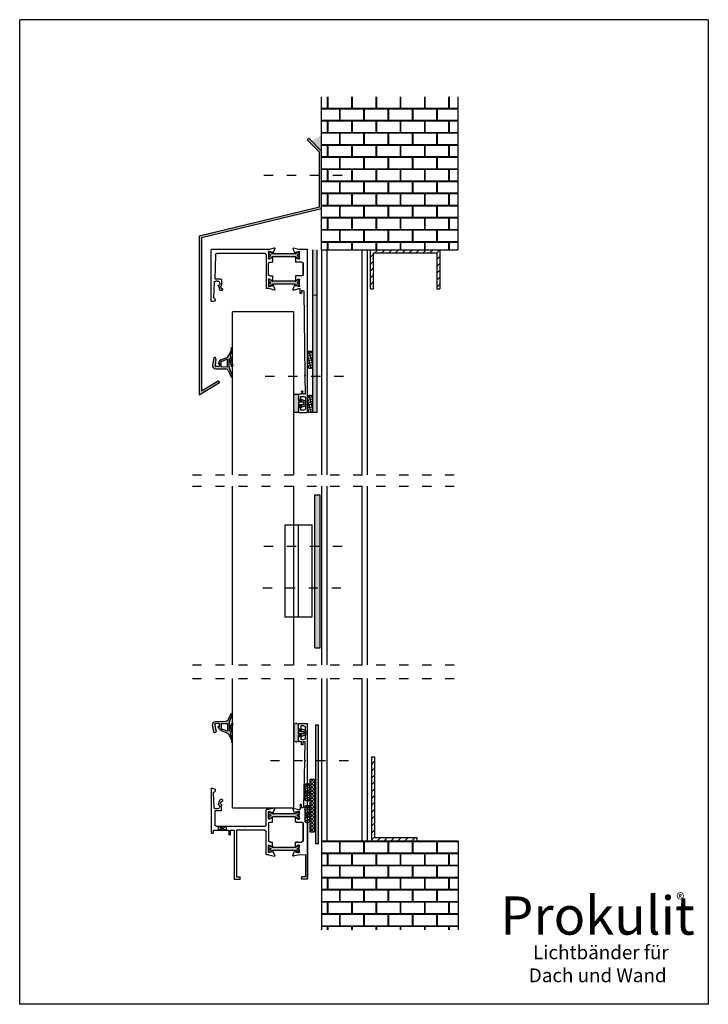
# Model space of a CAD drawing. Extents: x -1518 to 164, y 407 to 1050.
# Drawn here: x -1518 to -1068, y 407 to 1050 of the extents above; entities that cross this region are included whole.
import ezdxf

# ---------------------------------------------------------------- set-up
doc = ezdxf.new("R2010")
doc.units = 0
doc.linetypes.add('ACAD_ISO03W100', pattern=[30, 12, -18])
doc.layers.get('0').update_dxf_attribs({"linetype": 'CONTINUOUS'})
for name, color, linetype in [('02', 7, 'CONTINUOUS'), ('3DPOLY', 7, 'CONTINUOUS'), ('GUARNIZIONI', 7, 'CONTINUOUS')]:
    doc.layers.add(name, color=color, linetype=linetype)
doc.styles.get("Standard").update_dxf_attribs({"font": 'arial.ttf'})

# ---------------------------------------------------------------- blocks, each defined once
blk = doc.blocks.new('A$C0CA10E6B')
at = {"attachment_point": 1}
for s, insert, char_height, width in [('\\fArial|b0|i0|c0|p34;Prokulit', (5.02, 60.06), 25, 153.2077), ('\\fArial|b0|i0|c0|p34;®', (119.93, 62.13), 8, 15.5278), ('\\fArial|b0|i0|c0|p34; Lichtbänder für\\PDach und Wand', (23.66, 27.99), 9, 139.7503)]:
    blk.add_mtext(s, dxfattribs=dict(at, insert=insert, char_height=char_height, width=width))
blk = doc.blocks.new('A$C80bc3cb6')
h = blk.add_hatch(color=8)
h.dxf.hatch_style = 1
h.paths.add_polyline_path([(3.87, 13.77, -0.294755), (2.08, 14.99), (0.52, 18.68, 1), (-0.4, 18.29), (1.66, 12.98, -0.09656), (1.72, 12.6), (1.64, 7.26, -0.879119), (1.44, 7.24), (0.27, 12, 1), (-0.65, 11.61), (0.94, 4.98), (-0.12, 2.66, 0.151101), (-0.27, 1.49), (0.02, -0.13, 1), (0.25, -0.09), (0.14, 1.37), (2.11, 5.24, -0.181648), (3.15, 6.19), (7.05, 7.74, 0.166794), (8.03, 8.59, 0.033203), (8.82, 10.17, 0.819425), (8.47, 10.34), (8.38, 10.14, -0.70907), (8.03, 10.27), (8.03, 12.02, -0.414214), (8.23, 12.22), (10.38, 12.22, -0.455091), (10.87, 11.65), (10.28, 7.4, 0.441895), (11.26, 6.24, 0.390058), (11.68, 6.57), (12.51, 11.26, 0.458868), (10.59, 13.61)])
h.paths.add_polyline_path([(6.94, 11.92), (6.94, 9.15, -0.306991), (6.75, 8.87), (3.2, 7.46, -0.530233), (2.79, 7.74), (2.79, 12.01, -0.421412), (3.1, 12.31), (6.64, 12.22, -0.414214)], flags=16)
for p, q in [((1.66, 12.98), (-0.4, 18.29)), ((2.08, 14.99), (0.52, 18.68)), ((10.59, 13.61), (3.87, 13.77)), ((0.94, 4.98), (-0.65, 11.61)), ((1.44, 7.24), (0.27, 12)), ((1.72, 12.6), (1.64, 7.26)), ((2.79, 12.01), (2.79, 7.74)), ((6.65, 12.22), (3.1, 12.31)), ((7.05, 7.74), (3.15, 6.19)), ((6.75, 8.87), (3.2, 7.46)), ((6.94, 11.92), (6.94, 9.15)), ((0.02, -0.13), (-0.27, 1.49)), ((0.94, 4.98), (-0.12, 2.67)), ((2.11, 5.24), (0.14, 1.37)), ((0.14, 1.37), (0.25, -0.09))]:
    blk.add_line(p, q)
for centre, radius, start, end in [((0.06, 18.48), 0.5, 22.90282, 202.90282), ((0.72, 12.62), 1, 359.09566, 21.15715), ((3.92, 15.77), 2, 202.90282, 268.59542), ((10.54, 11.61), 2, 350, 88.59542), ((-0.19, 11.8), 0.5, 22.90282, 202.90282), ((1.54, 7.26), 0.1, 193.81839, 359.09566), ((3.09, 12.01), 0.3, 88.59542, 180), ((3.09, 7.74), 0.3, 180, 291.73598), ((6.64, 11.92), 0.3, 0, 90), ((6.64, 9.15), 0.3, 291.73598, 0), ((6.31, 9.6), 2, 291.73598, 329.61366), ((1.7, 1.83), 2, 155.40107, 189.95729), ((3.89, 4.33), 2, 111.73598, 152.91768), ((0.13, -0.11), 0.118, 189.95729, 9.95729)]:
    blk.add_arc(centre, radius, start, end)
at = {"layer": '02'}
for p, q in [((8.03, 10.27), (8.03, 12.02)), ((8.03, 10.27), (8.03, 12.02)), ((8.23, 12.22), (10.38, 12.22)), ((8.23, 12.22), (10.38, 12.22)), ((8.47, 10.34), (8.38, 10.14)), ((8.47, 10.34), (8.38, 10.14)), ((10.28, 7.4), (10.87, 11.65)), ((10.28, 7.4), (10.87, 11.65)), ((11.68, 6.56), (12.51, 11.26))]:
    blk.add_line(p, q, dxfattribs=at)
for centre, radius, start, end in [((8.23, 12.02), 0.2, 90, 180), ((8.23, 12.02), 0.2, 90, 180), ((8.23, 10.27), 0.2, 180, 321.35717), ((8.23, 10.27), 0.2, 180, 321.35717), ((-3.48, 15.34), 13.34, 329.61366, 337.22045), ((8.63, 10.22), 0.202, 346.33248, 143.66066), ((8.63, 10.22), 0.202, 346.33248, 143.66066), ((11.3, 7.26), 1.03, 172.09274, 267.32839), ((11.3, 7.26), 1.03, 172.09274, 267.32839), ((10.38, 11.72), 0.5, 352.12052, 90), ((10.38, 11.72), 0.5, 352.12052, 90), ((11.28, 6.63), 0.4, 265.7875, 348.85134), ((11.28, 6.63), 0.4, 265.7875, 348.85134)]:
    blk.add_arc(centre, radius, start, end, dxfattribs=at)
blk = doc.blocks.new('A$Cc586f616')
for p, q in [((0, 3.8), (0, 3.37)), ((0, 0.83), (0, 0.4)), ((0.1, 3.2), (0.1, 2.82)), ((0.1, 1.38), (0.1, 1)), ((0.3, 2.62), (0.41, 2.62)), ((0.41, 1.58), (0.3, 1.58)), ((0.61, 4.2), (0.4, 4.2)), ((0.4, 0), (0.61, 0)), ((2.33, 3.23), (0.71, 4.17)), ((0.71, 0.03), (2.33, 0.97)), ((2.83, 3.1), (17.17, 3.1)), ((2.83, 1.1), (17.17, 1.1)), ((19.29, 4.17), (17.67, 3.23)), ((17.67, 0.97), (19.29, 0.03)), ((19.6, 4.2), (19.39, 4.2)), ((19.39, 0), (19.6, 0)), ((19.59, 2.62), (19.7, 2.62)), ((19.7, 1.58), (19.59, 1.58)), ((19.9, 2.82), (19.9, 3.2)), ((19.9, 1), (19.9, 1.38)), ((20, 3.37), (20, 3.8)), ((20, 0.4), (20, 0.83))]:
    blk.add_line(p, q)
for centre, radius, start, end in [((0.4, 3.8), 0.4, 90, 180), ((0.2, 3.37), 0.2, 180, 240), ((0.2, 0.83), 0.2, 120, 180), ((0.4, 0.4), 0.4, 180, 270), ((0.3, 2.82), 0.2, 180, 270), ((0.3, 1.38), 0.2, 90, 180), ((0.41, 2.82), 0.2, 270, 295.00783), ((0.41, 1.38), 0.2, 64.99217, 90), ((0.75, 2.1), 0.6, 244.99217, 115.00783), ((0.61, 4), 0.2, 60, 90), ((0.61, 0.2), 0.2, 270, 300), ((2.83, 4.1), 1, 240, 270), ((2.83, 0.1), 1, 90, 120), ((17.17, 4.1), 1, 270, 300), ((17.17, 0.1), 1, 60, 90), ((19.25, 2.1), 0.6, 64.99217, 295.00783), ((19.39, 4), 0.2, 90, 120), ((19.39, 0.2), 0.2, 240, 270), ((19.59, 2.82), 0.2, 244.99217, 270), ((19.59, 1.38), 0.2, 90, 115.00783), ((19.6, 3.8), 0.4, 0, 90), ((19.6, 0.4), 0.4, 270, 360), ((19.7, 2.82), 0.2, 270, 0), ((19.7, 1.38), 0.2, 0, 90), ((19.8, 3.37), 0.2, 300, 0), ((19.8, 0.83), 0.2, 0, 60)]:
    blk.add_arc(centre, radius, start, end)
blk = doc.blocks.new('A$Ccc351370')
at = {"true_color": 0xffffff}
blk.add_hatch(color=7, dxfattribs=at).paths.add_polyline_path([(19.5, 2.64, 0.181907), (19.64, 2.63, 0.499842), (19.9, 2.83), (19.9, 3.2, 0.267949), (20, 3.37), (20, 3.8, 0.414214), (19.6, 4.2), (19.39, 4.2, 0.131652), (19.29, 4.17), (17.67, 3.23, -0.131652), (17.17, 3.1), (2.83, 3.1, -0.131652), (2.33, 3.23), (0.71, 4.17, 0.131652), (0.61, 4.2), (0.4, 4.2, 0.414214), (0, 3.8), (0, 3.37, 0.267949), (0.1, 3.2), (0.1, 2.83, 0.499842), (0.36, 2.63, 0.181907), (0.5, 2.64, -1.569922), (0.5, 1.56, 0.181907), (0.36, 1.57, 0.499842), (0.1, 1.38), (0.1, 1, 0.267949), (0, 0.83), (0, 0.4, 0.414214), (0.4, 0), (0.61, 0, 0.131652), (0.71, 0.03), (2.33, 0.97, -0.131652), (2.83, 1.1), (17.17, 1.1, -0.131652), (17.67, 0.97), (19.29, 0.03, 0.131652), (19.39, 0), (19.6, 0, 0.414214), (20, 0.4), (20, 0.83, 0.267949), (19.9, 1), (19.9, 1.38, 0.499842), (19.64, 1.57, 0.181907), (19.5, 1.56, -1.569922)])
blk.add_blockref('A$Cc586f616', (0, 0))
blk = doc.blocks.new('g3')
at = {"layer": 'GUARNIZIONI', "color": 7}
for p, q in [((-6, 5.5), (-6, 6.5)), ((-5, 7.5), (5, 7.5)), ((6, 6.5), (6, 5.5)), ((-1.5, 4.5), (-5, 4.5)), ((-2.5, 2.5), (-1.5, 0)), ((-1.5, 2.5), (-2.5, 2.5)), ((-1.5, 4.5), (-1.5, 2.5)), ((-1.5, 0), (1.5, 0)), ((-0.77, 4.5), (-0.77, 1)), ((0.77, 4.5), (-0.77, 4.5)), ((-0.77, 1), (0.77, 1)), ((0.77, 1), (0.77, 4.5)), ((5, 4.5), (1.5, 4.5)), ((1.5, 2.5), (1.5, 4.5)), ((1.5, 0), (2.5, 2.5)), ((2.5, 2.5), (1.5, 2.5))]:
    blk.add_line(p, q, dxfattribs=at)
for centre, start, end in [((-5, 6.5), 90, 180), ((5, 6.5), 0, 90), ((-5, 5.5), 180, 270), ((5, 5.5), 270, 0)]:
    blk.add_arc(centre, 1, start, end, dxfattribs=at)
blk = doc.blocks.new('A$Ccf1bdecd')
h = blk.add_hatch(color=8)
h.dxf.hatch_style = 1
h.paths.add_polyline_path([(12, 1), (12, 2, 0.414214), (11, 3), (7.5, 3), (7.5, 5), (8.5, 5), (7.5, 7.5), (4.5, 7.5), (3.5, 5), (4.5, 5), (4.5, 3), (1, 3, 0.414214), (0, 2), (0, 1, 0.414214), (1, 0), (11, 0, 0.414214)])
h.paths.add_polyline_path([(5.23, 3), (5.23, 6.5), (6.77, 6.5), (6.77, 3)], flags=16)
at = {"xscale": -1, "rotation": 180}
blk.add_blockref('g3', (6, 7.5), dxfattribs=at)
blk = doc.blocks.new('A$Ca7687f59')
for p, q in [((0, 0.5), (0, 106.37)), ((0.2, 106.57), (5.75, 106.57)), ((5.5, 104.63), (5.5, 100.89)), ((6.1, 105.21), (5.6, 105.21)), ((5.75, 106.57), (9.22, 107.5)), ((7.94, 104.72), (6.1, 105.21)), ((8, 104.38), (7.94, 104.72)), ((8.51, 104.41), (8.33, 104.26)), ((9.22, 106.01), (8.51, 104.41)), ((9.58, 107.12), (9.22, 106.01)), ((3, 97.31), (3, 90.23)), ((3, 90.23), (3, 97.31)), ((4, 98.31), (8, 98.31)), ((5.6, 100.31), (6.1, 100.31)), ((6.1, 100.31), (7.7, 101.23)), ((8, 101.06), (8, 98.31)), ((4, 89.23), (8, 89.23)), ((5.5, 86.65), (5.5, 82.91)), ((6.1, 87.23), (5.6, 87.23)), ((7.7, 86.31), (6.1, 87.23)), ((8, 89.23), (8, 86.48)), ((2.46, 79.28), (1.84, 24.52)), ((4, 79.77), (2.96, 79.77)), ((4, 79.77), (4, 77.97)), ((4.2, 77.77), (4.8, 77.77)), ((5.75, 80.97), (5, 80.97)), ((5, 77.97), (5, 80.97)), ((5.6, 82.33), (6.1, 82.33)), ((9.22, 80.04), (5.75, 80.97)), ((6.1, 82.33), (7.94, 82.82)), ((7.94, 82.82), (8, 83.16)), ((8.33, 83.28), (8.51, 83.13)), ((8.51, 83.13), (9.22, 81.53)), ((9.22, 81.53), (9.58, 80.42)), ((1.82, 23.83), (1.6, 12)), ((3.12, 12.02), (3.12, 13.82)), ((3.12, 12.02), (3.12, 13.82)), ((3.32, 14.02), (3.92, 14.02)), ((3.32, 14.02), (3.92, 14.02)), ((4.12, 13.82), (4.12, 12.02)), ((4.12, 13.82), (4.12, 12.02)), ((1.5, 9.5), (1.5, 2.5)), ((1.5, 9.5), (1.5, 2.5)), ((1.6, 12), (3.12, 12)), ((1.6, 12), (3.12, 12)), ((4.2, 10.5), (2.5, 10.5)), ((4.2, 10.5), (2.5, 10.5)), ((4.12, 12), (5.5, 12)), ((4.12, 12), (5.5, 12)), ((4.5, 8.4), (4.5, 10.2)), ((4.5, 8.4), (4.5, 10.2)), ((4.5, 8.4), (4.5, 10.2)), ((5, 12), (5.5, 12)), ((5.91, 9.09), (5.01, 8.19)), ((5.91, 9.09), (5.01, 8.19)), ((6, 11.5), (6, 9.3)), ((6, 11.5), (6, 9.3)), ((5.5, 0), (0.5, 0)), ((5.5, 0), (0.5, 0)), ((2.5, 1.5), (4.2, 1.5)), ((2.5, 1.5), (4.2, 1.5)), ((4.5, 1.8), (4.5, 3.6)), ((4.5, 1.8), (4.5, 3.6)), ((4.5, 1.8), (4.5, 3.6)), ((5.01, 3.81), (5.91, 2.91)), ((5.01, 3.81), (5.91, 2.91)), ((6, 2.7), (6, 0.5)), ((6, 2.7), (6, 0.5))]:
    blk.add_line(p, q)
for centre, radius, start, end in [((0.2, 106.37), 0.2, 90, 180), ((5.6, 104.91), 0.3, 90, 250.52878), ((8.2, 104.41), 0.2, 190, 310), ((9.3, 107.21), 0.3, 341.90528, 105), ((4, 97.31), 1, 90, 180), ((5.6, 100.61), 0.3, 109.47122, 270), ((7.8, 101.06), 0.2, 360, 119.98508), ((4, 90.23), 1, 180, 270), ((5.6, 86.93), 0.3, 90, 250.52878), ((7.8, 86.48), 0.2, 240.01492, 360), ((2.96, 79.27), 0.5, 90, 178.83166), ((4.2, 77.97), 0.2, 180, 270), ((4.8, 77.97), 0.2, 270, 0), ((5.6, 82.63), 0.3, 109.47122, 270), ((8.2, 83.13), 0.2, 50, 170), ((9.3, 80.33), 0.3, 255, 18.09472), ((1.83, 24.17), 0.2, 119.00914, 238.92597), ((1.64, 24.52), 0.2, 299.00914, 359.00914), ((1.62, 23.83), 0.2, 359.14017, 58.92597), ((3.32, 13.82), 0.2, 90, 180), ((3.32, 13.82), 0.2, 90, 180), ((3.92, 13.82), 0.2, 0, 90), ((3.92, 13.82), 0.2, 0, 90), ((2.5, 9.5), 1, 90, 180), ((2.5, 9.5), 1, 90, 180), ((4.2, 10.2), 0.3, 360, 90), ((4.2, 10.2), 0.3, 360, 90), ((4.2, 10.2), 0.3, 360, 90), ((4.8, 8.4), 0.3, 180, 315), ((4.8, 8.4), 0.3, 180, 315), ((4.8, 8.4), 0.3, 180, 315), ((5.5, 11.5), 0.5, 360, 90), ((5.5, 11.5), 0.5, 360, 90), ((5.7, 9.3), 0.3, 315, 360), ((5.7, 9.3), 0.3, 315, 360), ((0.5, 0.5), 0.5, 180, 270), ((0.5, 0.5), 0.5, 180, 270), ((2.5, 2.5), 1, 180, 270), ((2.5, 2.5), 1, 180, 270), ((4.2, 1.8), 0.3, 270, 360), ((4.2, 1.8), 0.3, 270, 360), ((4.8, 3.6), 0.3, 45, 180), ((4.8, 3.6), 0.3, 45, 180), ((4.8, 3.6), 0.3, 45, 180), ((5.5, 0.5), 0.5, 270, 0), ((5.5, 0.5), 0.5, 270, 0), ((5.7, 2.7), 0.3, 0, 45), ((5.7, 2.7), 0.3, 0, 45)]:
    blk.add_arc(centre, radius, start, end)
blk = doc.blocks.new('A$C10f7b179')
for p, q in [((0.01, 34.68), (0.38, 33.57)), ((3.85, 34.13), (0.38, 35.06)), ((0.38, 33.57), (1.09, 31.97)), ((1.6, 31.94), (1.66, 32.28)), ((1.66, 32.28), (3.5, 32.77)), ((3.5, 32.77), (4, 32.77)), ((3.85, 34.13), (41.4, 34.13)), ((4.1, 32.19), (4.1, 28.45)), ((41.6, 0.3), (41.6, 33.93)), ((1.09, 31.97), (1.27, 31.82)), ((1.6, 28.62), (1.6, 25.87)), ((3.1, 25.87), (1.6, 25.87)), ((3.5, 27.87), (1.9, 28.79)), ((4, 27.87), (3.5, 27.87)), ((5.6, 30.63), (5.6, 8.52)), ((37.76, 31.63), (6.6, 31.63)), ((38.76, 30.65), (39.1, 14.6)), ((4.1, 17.79), (4.1, 24.87)), ((1.6, 16.79), (1.6, 14.04)), ((3.1, 16.79), (1.6, 16.79)), ((1.9, 13.87), (3.5, 14.79)), ((3.5, 14.79), (4, 14.79)), ((4.1, 14.21), (4.1, 10.47)), ((34.8, 14.2), (34.8, 11.2)), ((35.2, 14.6), (39.1, 14.6)), ((37.5, 13.4), (38.6, 13.4)), ((0.38, 9.09), (0.01, 7.98)), ((1.09, 10.69), (0.38, 9.09)), ((0.38, 7.6), (3.78, 8.51)), ((1.27, 10.84), (1.09, 10.69)), ((1.66, 10.38), (1.6, 10.72)), ((3.5, 9.89), (1.66, 10.38)), ((4, 9.89), (3.5, 9.89)), ((3.83, 8.52), (5.6, 8.52)), ((34.1, 7.7), (34.1, 8.1)), ((34.5, 8.5), (34.73, 8.5)), ((34.5, 7.3), (35.6, 7.3)), ((35.4, 9.63), (35.11, 8.77)), ((36.92, 10.41), (35.98, 7.57)), ((36, 11.9), (36, 11.2)), ((36.64, 10.8), (36.4, 10.8)), ((39.6, 12.4), (40.1, 2.95)), ((39.81, 2.44), (39.64, 2.37)), ((40.26, 0), (41.3, 0))]:
    blk.add_line(p, q)
for centre, radius, start, end in [((0.3, 34.77), 0.3, 75, 198.09472), ((4, 32.47), 0.3, 289.47122, 90), ((41.4, 33.93), 0.2, 0, 90), ((1.4, 31.97), 0.2, 230, 350), ((1.8, 28.62), 0.2, 60.01492, 180), ((3.1, 24.87), 1, 0, 90), ((4, 28.17), 0.3, 270, 70.52878), ((6.6, 30.63), 1, 90, 180), ((37.76, 30.63), 1, 1.22862, 90), ((1.8, 14.04), 0.2, 180, 299.98508), ((3.1, 17.79), 1, 270, 0), ((4, 14.49), 0.3, 289.47122, 90), ((35.2, 14.2), 0.4, 90, 180), ((37.5, 11.9), 1.5, 90, 180), ((38.6, 12.4), 1, 0, 90), ((0.3, 7.89), 0.3, 161.90528, 285), ((1.4, 10.69), 0.2, 10, 130), ((3.83, 8.32), 0.2, 90, 105), ((4, 10.19), 0.3, 270, 70.52878), ((34.5, 8.1), 0.4, 90, 180), ((34.5, 7.7), 0.4, 180, 270), ((34.73, 8.9), 0.4, 270, 341.56505), ((36.4, 11.2), 1.6, 180, 226.19694), ((35.02, 9.76), 0.4, 341.56505, 46.19694), ((35.6, 7.7), 0.4, 270, 341.56505), ((36.4, 11.2), 0.4, 180, 270), ((36.64, 10.5), 0.3, 341.56505, 90), ((40.32, 1.28), 1.29, 127.42041, 267.3718), ((39.84, 1.91), 0.5, 113.83613, 127.82835), ((39.6, 2.9), 0.5, 293.83613, 6.02404), ((41.3, 0.3), 0.3, 269.99239, 0)]:
    blk.add_arc(centre, radius, start, end)
blk = doc.blocks.new('A$Cfc61c24c')
for p, q in [((40.26, 59.3), (41.3, 59.3)), ((41.6, 59), (41.6, 30.2)), ((34.1, 51.6), (34.1, 51.2)), ((34.5, 52), (35.6, 52)), ((36.92, 48.89), (35.97, 51.73)), ((39.6, 46.9), (40.1, 56.35)), ((39.8, 56.86), (39.64, 56.93)), ((0.38, 45.04), (0.01, 46.15)), ((0.38, 46.53), (3.85, 45.6)), ((3.9, 45.6), (5.4, 45.6)), ((5.6, 35.5), (5.6, 45.4)), ((34.5, 50.8), (34.73, 50.8)), ((34.8, 45.1), (34.8, 48.1)), ((35.4, 49.67), (35.11, 50.53)), ((36, 47.4), (36, 48.1)), ((36.63, 48.5), (36.4, 48.5)), ((37.5, 45.9), (38.6, 45.9)), ((1.09, 43.44), (0.38, 45.04)), ((1.27, 43.29), (1.09, 43.44)), ((1.66, 43.75), (1.6, 43.41)), ((1.6, 37.34), (1.6, 40.09)), ((3.5, 44.24), (1.66, 43.75)), ((1.9, 40.27), (3.5, 39.34)), ((4, 44.24), (3.5, 44.24)), ((3.5, 39.34), (4, 39.34)), ((4.1, 39.93), (4.1, 43.66)), ((35.2, 44.7), (39.1, 44.7)), ((39.1, 44.7), (39.1, 35.5)), ((3.1, 37.34), (1.6, 37.34)), ((4.1, 36.6), (4.1, 25.26)), ((6.6, 34.5), (19, 34.5)), ((19.7, 34.5), (38.1, 34.5)), ((31.85, 34.5), (36.85, 32)), ((36.85, 34.5), (31.85, 32)), ((5.6, 16.21), (5.6, 31)), ((6.6, 32), (25.1, 32)), ((25.1, 32), (25.1, 1.5)), ((29.09, 32), (26.6, 32)), ((26.6, 32), (26.6, 0.2)), ((29.09, 32), (29.09, 29.2)), ((29.89, 29), (29.29, 29)), ((30.09, 32), (30.09, 29.2)), ((40.1, 32), (30.09, 32)), ((40.1, 30.2), (40.1, 32)), ((41.4, 30), (40.3, 30)), ((1.6, 21.51), (1.6, 24.26)), ((3.1, 24.26), (1.6, 24.26)), ((3.5, 22.26), (1.9, 21.34)), ((4, 22.26), (3.5, 22.26)), ((4.1, 17.94), (4.1, 21.68)), ((0.01, 15.45), (0.38, 16.56)), ((0.38, 16.56), (1.09, 18.16)), ((3.85, 16), (0.38, 15.07)), ((1.09, 18.16), (1.27, 18.31)), ((1.6, 18.2), (1.66, 17.86)), ((1.66, 17.86), (3.5, 17.36)), ((3.5, 17.36), (4, 17.36)), ((3.9, 16.01), (5.4, 16.01)), ((22.6, 0.2), (22.6, 1.3)), ((25.1, 1.5), (22.8, 1.5)), ((26.4, 0), (22.8, 0))]:
    blk.add_line(p, q)
blk.add_lwpolyline([(31.85, 32), (36.85, 32), (36.85, 34.5), (31.85, 34.5)], close=True)
for centre, radius, start, end in [((40.32, 58.02), 1.29, 92.6282, 232.57959), ((41.3, 59), 0.3, 0, 90.00761), ((34.5, 51.6), 0.4, 90, 180), ((35.6, 51.6), 0.4, 18.43495, 90), ((39.84, 57.39), 0.5, 232.17165, 246.16387), ((39.6, 56.4), 0.5, 353.97596, 66.16387), ((0.3, 46.24), 0.3, 75, 198.09472), ((3.9, 45.8), 0.2, 255, 270), ((5.4, 45.4), 0.2, 360, 90), ((34.5, 51.2), 0.4, 180, 270), ((34.73, 50.4), 0.4, 18.43495, 90), ((36.4, 48.1), 1.6, 133.80306, 180), ((35.2, 45.1), 0.4, 180, 270), ((35.02, 49.54), 0.4, 313.80306, 18.43495), ((36.4, 48.1), 0.4, 90, 180), ((37.5, 47.4), 1.5, 180, 270), ((36.63, 48.8), 0.3, 270, 18.43495), ((38.6, 46.9), 1, 270, 0), ((1.4, 43.44), 0.2, 230, 350), ((1.8, 40.09), 0.2, 60.01492, 180), ((4, 43.94), 0.3, 289.47122, 90), ((4, 39.64), 0.3, 270, 70.52878), ((3.1, 36.34), 1, 0, 90), ((6.6, 35.5), 1, 180, 270), ((19, 34.3), 0.2, 30, 90), ((19.35, 34.5), 0.2, 210, 330), ((19.7, 34.3), 0.2, 90, 150), ((38.1, 35.5), 1, 270, 360), ((6.6, 31), 1, 90, 180), ((29.29, 29.2), 0.2, 180, 270), ((29.89, 29.2), 0.2, 270, 0), ((40.3, 30.2), 0.2, 180, 270), ((41.4, 30.2), 0.2, 270, 0), ((1.8, 21.51), 0.2, 180, 299.98508), ((3.1, 25.26), 1, 270, 360), ((4, 21.96), 0.3, 289.47122, 90), ((0.3, 15.36), 0.3, 161.90528, 285), ((1.4, 18.16), 0.2, 10, 130), ((3.9, 15.81), 0.2, 90, 105), ((4, 17.66), 0.3, 270, 70.52878), ((5.4, 16.21), 0.2, 270, 0), ((22.8, 1.3), 0.2, 90, 180), ((22.8, 0.2), 0.2, 180, 270), ((26.4, 0.2), 0.2, 270, 0)]:
    blk.add_arc(centre, radius, start, end)
blk = doc.blocks.new('A$C05ed7be1')
for p, q in [((0, 0.2), (0, 101.23)), ((5.5, 101.73), (0.5, 101.73)), ((1.5, 92.23), (1.5, 99.23)), ((2.5, 100.23), (4.2, 100.23)), ((4.5, 99.93), (4.5, 98.13)), ((4.5, 99.93), (4.5, 98.13)), ((5.01, 97.92), (5.91, 98.82)), ((6, 99.03), (6, 101.23)), ((4.2, 91.23), (2.5, 91.23)), ((4.5, 93.33), (4.5, 91.53)), ((4.5, 93.33), (4.5, 91.53)), ((5.91, 92.64), (5.01, 93.54)), ((6, 90.23), (6, 92.43)), ((1.82, 77.97), (1.6, 89.73)), ((1.6, 89.73), (3.12, 89.73)), ((3.12, 89.73), (3.12, 87.93)), ((3.32, 87.73), (3.92, 87.73)), ((4.12, 89.73), (5.5, 89.73)), ((4.12, 87.93), (4.12, 89.73)), ((5, 89.73), (5.5, 89.73)), ((2.46, 47.28), (1.83, 77.28)), ((4, 46.79), (2.96, 46.79)), ((4, 46.79), (4, 48.59)), ((4.2, 48.79), (4.8, 48.79)), ((5, 48.59), (5, 45.79)), ((5.75, 45.59), (5.2, 45.59)), ((9.22, 46.52), (5.75, 45.59)), ((9.22, 45.03), (9.58, 46.14)), ((5.5, 39.92), (5.5, 43.65)), ((5.6, 44.23), (6.1, 44.23)), ((6.1, 39.33), (5.6, 39.33)), ((6.1, 44.23), (7.94, 43.74)), ((7.7, 40.26), (6.1, 39.33)), ((7.94, 43.74), (8, 43.4)), ((8, 37.33), (8, 40.08)), ((8.33, 43.28), (8.51, 43.43)), ((8.51, 43.43), (9.22, 45.03)), ((0, 37.33), (0, 0.2)), ((3, 36.33), (3, 25.25)), ((3, 25.25), (3, 36.33)), ((7.25, 37.33), (4, 37.33)), ((6.5, 37.33), (8, 37.33)), ((7.25, 24.25), (4, 24.25)), ((5.5, 17.93), (5.5, 21.67)), ((5.6, 22.25), (6.1, 22.25)), ((6.1, 22.25), (7.7, 21.33)), ((6.5, 24.25), (8, 24.25)), ((8, 21.5), (8, 24.25)), ((1.5, 15.84), (1.5, 1.5)), ((5.63, 16.02), (1.7, 16.04)), ((6.1, 17.35), (5.6, 17.35)), ((5.63, 16.02), (9.22, 15.06)), ((7.94, 17.85), (6.1, 17.35)), ((8, 18.19), (7.94, 17.85)), ((8.51, 18.15), (8.33, 18.31)), ((9.22, 16.55), (8.51, 18.15)), ((9.58, 15.45), (9.22, 16.55)), ((0.2, 0), (3.8, 0)), ((1.5, 1.5), (3.8, 1.5)), ((4, 1.3), (4, 0.2))]:
    blk.add_line(p, q)
for centre, radius, start, end in [((0.5, 101.23), 0.5, 90, 180), ((2.5, 99.23), 1, 90, 180), ((4.2, 99.93), 0.3, 0, 90), ((4.8, 98.13), 0.3, 180, 315), ((4.8, 98.13), 0.3, 180, 315), ((5.5, 101.23), 0.5, 360, 90), ((5.7, 99.03), 0.3, 315, 360), ((2.5, 92.23), 1, 180, 270), ((4.2, 91.53), 0.3, 270, 0), ((4.2, 91.53), 0.3, 270, 0), ((4.8, 93.33), 0.3, 45, 180), ((4.8, 93.33), 0.3, 45, 180), ((5.5, 90.23), 0.5, 270, 0), ((5.7, 92.43), 0.3, 0, 45), ((3.32, 87.93), 0.2, 180, 270), ((3.92, 87.93), 0.2, 270, 0), ((1.83, 77.63), 0.2, 121.07418, 240.99101), ((1.62, 77.97), 0.2, 301.07418, 1.07418), ((1.63, 77.28), 0.2, 1.20521, 60.99101), ((2.96, 47.29), 0.5, 181.16834, 270), ((4.2, 48.59), 0.2, 90, 180), ((4.8, 48.59), 0.2, 0, 90), ((5.2, 45.79), 0.2, 180, 270), ((9.3, 46.23), 0.3, 341.90528, 105), ((5.6, 43.93), 0.3, 90, 250.52878), ((5.6, 39.63), 0.3, 109.47122, 270), ((7.8, 40.08), 0.2, 0, 119.98508), ((8.2, 43.43), 0.2, 190, 310), ((4, 36.33), 1, 90, 180), ((4, 25.25), 1, 180, 270), ((5.6, 21.95), 0.3, 90, 250.52878), ((7.8, 21.5), 0.2, 240.01492, 0), ((1.7, 15.84), 0.2, 89.68794, 180), ((5.6, 17.65), 0.3, 109.47122, 270), ((8.2, 18.15), 0.2, 50, 170), ((9.3, 15.35), 0.3, 255, 18.09472), ((0.2, 0.2), 0.2, 180, 270), ((3.8, 1.3), 0.2, 0, 90), ((3.8, 0.2), 0.2, 270, 0)]:
    blk.add_arc(centre, radius, start, end)

msp = doc.modelspace()

# ---------------------------------------------------------------- hatches: boundary and pattern name
h = msp.add_hatch()
h.set_pattern_fill('AR-B816C', color=256, scale=0.039)
h.set_pattern_definition([(0, (-563.652, 579.945), (7.9248, 7.9248), [15.47813, -0.37147]), (0, (-571.577, 580.317), (7.9248, 7.9248), [15.47813, -0.37147]), (90, (-563.652, 579.945), (-7.9248, 7.9248), [-8.29627, 7.55333]), (90, (-564.024, 579.945), (-7.9248, 7.9248), [-8.29627, 7.55333])])
h.paths.add_polyline_path([(-1231.51, 899.86), (-1320.74, 899.86), (-1320.74, 999.75), (-1231.51, 999.75)])
h = msp.add_hatch(color=256)
h.dxf.hatch_style = 1
h.paths.add_polyline_path([(-1320.74, 926.58), (-1320.74, 964.33), (-1329.21, 972.8), (-1330.27, 971.74), (-1322.24, 963.71), (-1322.24, 927.76), (-1400.61, 908.71), (-1400.61, 805.03), (-1387.46, 812.99), (-1388.24, 814.27), (-1399.11, 807.69), (-1399.11, 907.53)])
h = msp.add_hatch(color=256)
h.dxf.hatch_style = 1
h.paths.add_polyline_path([(-1320.74, 974.77), (-1327.25, 970.84), (-1320.74, 964.33)])
h = msp.add_hatch(color=256)
h.dxf.hatch_style = 1
h.paths.add_polyline_path([(-1323.63, 819.25), (-1326.63, 819.25), (-1326.63, 793.64), (-1323.63, 793.64)])
h.paths.add_polyline_path([(-1323.63, 862.07), (-1326.63, 862.07), (-1326.63, 819.25), (-1323.63, 819.25)])
h.paths.add_polyline_path([(-1323.63, 899.86), (-1326.63, 899.86), (-1326.63, 862.07), (-1323.63, 862.07)])
h = msp.add_hatch()
h.set_pattern_fill('ANSI31', color=256)
h.set_pattern_definition([(45, (-567.954, 21.8555), (-2.245064, 2.245064), [])])
h.paths.add_polyline_path([(-1243.48, 899.86), (-1288.83, 899.86), (-1288.83, 874.38), (-1286.83, 874.38), (-1286.83, 897.86), (-1245.48, 897.86), (-1245.48, 874.38), (-1243.48, 874.38)])
h = msp.add_hatch()
h.set_pattern_fill('ANSI37', color=256, scale=0.5, angle=60, style=0)
h.set_pattern_definition([(105, (-1690.9663, 1681.9851), (-1.5334072, -0.4108752), []), (195, (-1690.9663, 1681.9851), (0.4108752, -1.5334072), [])])
h.paths.add_polyline_path([(-1326.56, 832.44, 0.414214), (-1327.56, 833.44), (-1328.87, 833.44, 0.414214), (-1329.87, 832.44), (-1329.87, 823.53, 0.414214), (-1328.87, 822.53), (-1327.56, 822.53, 0.414214), (-1326.56, 823.53)])
h = msp.add_hatch()
h.set_pattern_fill('ANSI37', color=256, scale=0.5, angle=60, style=0)
h.set_pattern_definition([(105, (-1690.9663, 1653.0966), (-1.5334072, -0.4108752), []), (195, (-1690.9663, 1653.0966), (0.4108752, -1.5334072), [])])
h.paths.add_polyline_path([(-1326.56, 803.55, 0.414214), (-1327.56, 804.55), (-1328.87, 804.55, 0.414214), (-1329.87, 803.55), (-1329.87, 794.64, 0.414214), (-1328.87, 793.64), (-1327.56, 793.64, 0.414214), (-1326.56, 794.64)])
h = msp.add_hatch(color=256)
h.dxf.hatch_style = 1
h.paths.add_polyline_path([(-1325.16, 639.72), (-1321.65, 639.72), (-1321.65, 739.72), (-1325.16, 739.72)])
h = msp.add_hatch(color=256)
h.dxf.hatch_style = 1
h.paths.add_polyline_path([(-1322.69, 589.34), (-1324.69, 589.34), (-1324.69, 511.48), (-1322.69, 511.48)])
h = msp.add_hatch()
h.set_pattern_fill('ANSI31', color=256)
h.set_pattern_definition([(45, (-563.6522, 21.8555), (-2.245064, 2.245064), [])])
h.paths.add_polyline_path([(-1258.44, 515.44), (-1286.2, 515.44), (-1286.2, 568.4), (-1288.2, 568.4), (-1288.2, 513.44), (-1258.44, 513.44)])
h = msp.add_hatch()
h.set_pattern_fill('ANSI37', color=256, scale=0.5144)
h.paths.add_polyline_path([(-1325.36, 553.75), (-1328.21, 553.75), (-1328.21, 519.3), (-1325.36, 519.3)])
h = msp.add_hatch()
h.set_pattern_fill('ANSI37', color=256, scale=0.5, angle=60, style=0)
h.set_pattern_definition([(105, (-1692.8026, 1399.2499), (-1.5334072, -0.4108752), []), (195, (-1692.8026, 1399.2499), (0.4108752, -1.5334072), [])])
h.paths.add_polyline_path([(-1328.4, 549.7, 0.414214), (-1329.4, 550.7), (-1330.71, 550.7, 0.414214), (-1331.71, 549.7), (-1331.71, 540.79, 0.414214), (-1330.71, 539.79), (-1329.4, 539.79, 0.414214), (-1328.4, 540.79)])
h = msp.add_hatch()
h.set_pattern_fill('ANSI37', color=256, scale=0.5, angle=60, style=0)
h.set_pattern_definition([(105, (-1692.8026, 1385.0443), (-1.5334072, -0.4108752), []), (195, (-1692.8026, 1385.0443), (0.4108752, -1.5334072), [])])
h.paths.add_polyline_path([(-1328.4, 535.5, 0.414214), (-1329.4, 536.5), (-1330.71, 536.5, 0.414214), (-1331.71, 535.5), (-1331.71, 526.59, 0.414214), (-1330.71, 525.59), (-1329.4, 525.59, 0.414214), (-1328.4, 526.59)])
h = msp.add_hatch()
h.set_pattern_fill('AR-B816C', color=256, scale=0.039)
h.set_pattern_definition([(0, (-563.652, 21.8555), (7.9248, 7.9248), [15.47813, -0.37147]), (0, (-571.577, 22.227), (7.9248, 7.9248), [15.47813, -0.37147]), (90, (-563.652, 21.8555), (-7.9248, 7.9248), [-8.29627, 7.55333]), (90, (-564.024, 21.8555), (-7.9248, 7.9248), [-8.29627, 7.55333])])
h.paths.add_polyline_path([(-1231.51, 513.44), (-1320.74, 513.44), (-1320.74, 455.44), (-1231.51, 455.44)])

# ---------------------------------------------------------------- linework, layer by layer
for p, q in [((-1068.29, 1050.2), (-1517.87, 1050.2)), ((-1517.87, 406.71), (-1517.87, 1050.2)), ((-1068.29, 1050.2), (-1068.29, 406.71)), ((-1320.74, 899.86), (-1320.74, 999.75)), ((-1231.51, 899.86), (-1231.51, 999.75)), ((-1330.27, 971.74), (-1329.21, 972.8)), ((-1322.24, 963.71), (-1330.27, 971.74)), ((-1320.74, 964.33), (-1329.21, 972.8)), ((-1322.24, 927.76), (-1322.24, 963.71)), ((-1320.74, 926.58), (-1320.74, 964.33)), ((-1322.24, 927.76), (-1400.61, 908.71)), ((-1320.74, 926.58), (-1399.11, 907.53)), ((-1400.61, 908.71), (-1400.61, 805.03)), ((-1399.11, 907.53), (-1399.11, 807.69)), ((-1320.74, 899.86), (-1290.74, 899.86)), ((-1320.74, 899.86), (-1231.51, 899.86)), ((-1317.23, 752.83), (-1317.23, 899.86)), ((-1294.24, 752.83), (-1294.24, 899.86)), ((-1288.83, 874.38), (-1288.83, 899.86)), ((-1288.83, 899.86), (-1243.48, 899.86)), ((-1286.83, 874.38), (-1286.83, 897.86)), ((-1286.83, 897.86), (-1245.48, 897.86)), ((-1245.48, 897.86), (-1245.48, 874.38)), ((-1243.48, 899.86), (-1243.48, 874.38)), ((-1323.63, 870.14), (-1326.63, 869.98)), ((-1288.83, 874.38), (-1286.83, 874.38)), ((-1245.48, 874.38), (-1243.48, 874.38)), ((-1400.61, 805.03), (-1387.46, 812.99)), ((-1399.11, 807.69), (-1388.24, 814.27)), ((-1388.24, 814.27), (-1387.46, 812.99)), ((-1317.23, 628.61), (-1317.23, 745.3)), ((-1294.24, 628.61), (-1294.24, 745.3)), ((-1325.16, 639.72), (-1325.16, 739.72)), ((-1325.16, 739.72), (-1321.65, 739.72)), ((-1321.65, 639.72), (-1321.65, 739.72)), ((-1326.87, 719.91), (-1344.87, 719.91)), ((-1344.87, 719.91), (-1344.87, 659.91)), ((-1335.87, 659.91), (-1335.87, 719.91)), ((-1326.87, 659.91), (-1326.87, 719.91)), ((-1344.87, 659.91), (-1326.87, 659.91)), ((-1325.16, 639.72), (-1321.65, 639.72)), ((-1317.23, 513.44), (-1317.23, 619.71)), ((-1294.24, 513.44), (-1294.24, 619.71)), ((-1324.69, 589.34), (-1322.69, 589.34)), ((-1288.2, 568.4), (-1288.2, 513.44)), ((-1288.2, 568.4), (-1286.2, 568.4)), ((-1286.2, 568.4), (-1286.2, 515.44)), ((-1328.21, 553.75), (-1325.36, 553.75)), ((-1328.21, 519.3), (-1328.21, 553.75)), ((-1325.36, 553.75), (-1325.36, 519.3)), ((-1325.36, 519.3), (-1328.21, 519.3)), ((-1258.44, 515.44), (-1286.2, 515.44)), ((-1258.44, 513.44), (-1258.44, 515.44)), ((-1322.69, 511.48), (-1324.69, 511.48)), ((-1320.74, 513.44), (-1320.74, 455.44)), ((-1320.74, 513.44), (-1231.51, 513.44)), ((-1288.2, 513.44), (-1258.44, 513.44)), ((-1231.51, 513.44), (-1231.51, 455.44)), ((-1068.29, 406.71), (-1517.87, 406.71))]:
    msp.add_line(p, q)
at = {"linetype": 'ACAD_ISO03W100', "ltscale": 0.5}
for p, q in [((-1358.41, 948.63), (-1300.26, 948.63)), ((-1357.56, 817.29), (-1299.42, 817.29)), ((-1405.11, 752.83), (-1229.32, 752.83)), ((-1405.11, 745.3), (-1229.32, 745.3)), ((-1358.41, 706.13), (-1300.26, 706.13)), ((-1359.12, 678.99), (-1300.98, 678.99)), ((-1405.11, 628.61), (-1229.32, 628.61)), ((-1405.11, 619.71), (-1229.32, 619.71)), ((-1354.24, 566.1), (-1296.1, 566.1))]:
    msp.add_line(p, q, dxfattribs=at)
for points in [[(-1326.63, 899.86), (-1326.63, 793.64), (-1323.63, 793.64), (-1323.63, 899.86)], [(-1320.74, 899.86), (-1320.74, 752.83)], [(-1290.74, 752.83), (-1290.74, 899.86)], [(-1320.74, 745.3), (-1320.74, 628.61)], [(-1290.74, 628.61), (-1290.74, 745.3)], [(-1320.74, 619.71), (-1320.74, 513.44), (-1290.74, 513.44), (-1290.74, 619.71)], [(-1324.69, 589.34), (-1324.69, 511.48)], [(-1322.69, 511.48), (-1322.69, 589.34)]]:
    msp.add_lwpolyline(points)
for points in [[(-1326.56, 823.53), (-1326.56, 832.44, 0.414214), (-1327.56, 833.44), (-1328.87, 833.44, 0.414214), (-1329.87, 832.44), (-1329.87, 823.53, 0.414214), (-1328.87, 822.53), (-1327.56, 822.53, 0.414214)], [(-1326.56, 794.64), (-1326.56, 803.55, 0.414214), (-1327.56, 804.55), (-1328.87, 804.55, 0.414214), (-1329.87, 803.55), (-1329.87, 794.64, 0.414214), (-1328.87, 793.64), (-1327.56, 793.64, 0.414214)], [(-1328.4, 540.79), (-1328.4, 549.7, 0.414214), (-1329.4, 550.7), (-1330.71, 550.7, 0.414214), (-1331.71, 549.7), (-1331.71, 540.79, 0.414214), (-1330.71, 539.79), (-1329.4, 539.79, 0.414214)], [(-1328.4, 526.59), (-1328.4, 535.5, 0.414214), (-1329.4, 536.5), (-1330.71, 536.5, 0.414214), (-1331.71, 535.5), (-1331.71, 526.59, 0.414214), (-1330.71, 525.59), (-1329.4, 525.59, 0.414214)]]:
    msp.add_lwpolyline(points, format="xyb", close=True)
at = {"layer": '3DPOLY'}
for p, q in [((-1338.87, 859.32), (-1378.87, 859.32)), ((-1378.87, 752.83), (-1378.87, 859.32)), ((-1338.87, 752.83), (-1338.87, 859.32)), ((-1378.87, 628.61), (-1378.87, 745.3)), ((-1338.87, 628.61), (-1338.87, 745.3)), ((-1378.87, 535.17), (-1378.87, 619.71)), ((-1338.87, 535.17), (-1338.87, 619.71)), ((-1378.87, 535.17), (-1338.87, 535.17))]:
    msp.add_line(p, q, dxfattribs=at)

# ---------------------------------------------------------------- block references
at = {"xscale": -1}
for name, p in [('A$C10f7b179', (-1351.27, 865.94)), ('A$Ca7687f59', (-1329.87, 793.49)), ('A$C05ed7be1', (-1329.87, 488.47)), ('A$Cfc61c24c', (-1351.27, 488.46)), ('A$Ccc351370', (-1335.37, 528.15)), ('A$Ccc351370', (-1335.37, 506.17))]:
    msp.add_blockref(name, p, dxfattribs=at)
for name, p, rotation in [('A$Ccc351370', (-1335.37, 898.36), 180), ('A$Ccc351370', (-1335.37, 880.38), 180), ('A$Ccf1bdecd', (-1338.87, 590.2), 270)]:
    msp.add_blockref(name, p, dxfattribs=dict(rotation=rotation))
at = {"xscale": -1, "rotation": 270}
msp.add_blockref('A$Ccf1bdecd', (-1338.87, 793.49), dxfattribs=at)
msp.add_blockref('A$C0CA10E6B', (-1209.1, 417.17))
at = {"layer": 'GUARNIZIONI', "rotation": 180}
msp.add_blockref('A$C80bc3cb6', (-1379.47, 835.71), dxfattribs=at)
at = {"layer": 'GUARNIZIONI', "xscale": -1}
msp.add_blockref('A$C80bc3cb6', (-1379.4, 577.98), dxfattribs=at)

doc.saveas('drawing.dxf')
